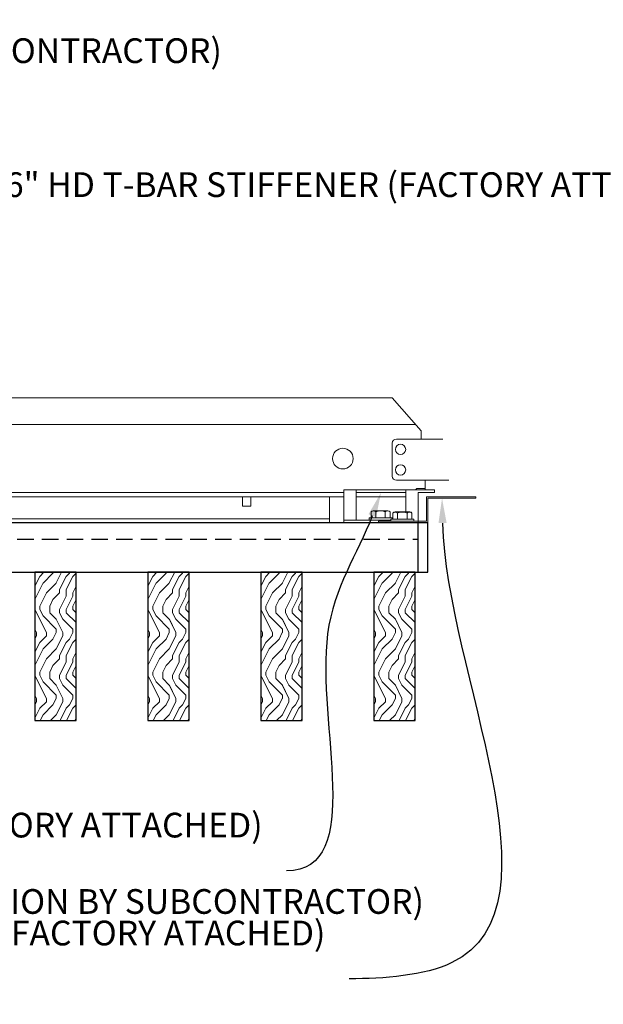
# Model space of a CAD drawing. Units: inches. Extents: x 0 to 3506, y 0 to 1152.
# Drawn here: x 1523 to 1532, y 425 to 440 of the extents above; entities that cross this region are included whole.
import ezdxf
from ezdxf import colors
from ezdxf.entities.mleader import LeaderData, LeaderLine
from ezdxf.enums import TextEntityAlignment as Align
from ezdxf.math import Vec2, Vec3

# ---------------------------------------------------------------- set-up
doc = ezdxf.new("R2010")
doc.units = ezdxf.units.IN
doc.header["$MEASUREMENT"] = 0
doc.linetypes.add('HIDDEN', pattern=[0.375, 0.25, -0.125])
for name, color, linetype, lineweight in [('Z-ANNO-NOTE', 7, 'Continuous', 35), ('Z-CLNG-SUSP', 3, 'Continuous', 18), ('Z-CLNG-TEES', 3, 'Continuous', 18), ('Z-CLNG-WOOD', 5, 'Continuous', 25), ('Z-CLNG-WOOD-PATT', 2, 'Continuous', 15)]:
    doc.layers.add(name, color=color, linetype=linetype, lineweight=lineweight)
doc.layers.add('Z-ANNO-NPLT', color=252, linetype='Continuous', lineweight=35, plot=False)
doc.styles.add('1-4', font='arial.ttf', dxfattribs={"height": 0.375})
doc.styles.get("Standard").update_dxf_attribs({"font": 'arial.ttf', "height": 0.09375})

msp = doc.modelspace()

# ---------------------------------------------------------------- linework, layer by layer
at = {"layer": 'Z-CLNG-SUSP'}
for p, q in [((1528.85103, 432.30813), (1528.28703, 432.30813)), ((1529.00003, 432.32333), (1529.34803, 432.32333)), ((1529.00003, 432.32333), (1529.00003, 432.29013)), ((1529.01646, 432.34133), (1529.01646, 432.32333)), ((1529.0297, 432.32333), (1529.0297, 432.4122)), ((1529.28557, 432.43113), (1529.0625, 432.43113)), ((1529.10186, 432.32333), (1529.10186, 432.4122)), ((1529.2462, 432.32333), (1529.2462, 432.4122)), ((1529.31837, 432.4122), (1529.31837, 432.32333)), ((1529.34803, 432.32333), (1529.34803, 432.29013)), ((1529.00003, 432.29013), (1529.34803, 432.29013))]:
    msp.add_line(p, q, dxfattribs=at)
msp.add_lwpolyline([(1530.28703, 432.63763), (1529.56103, 432.63763), (1529.56103, 432.26613), (1528.81103, 432.26613), (1528.81103, 432.29013), (1529.53703, 432.29013), (1529.53703, 432.66163), (1530.28703, 432.66163)], close=True, dxfattribs=at)
at = {"layer": 'Z-CLNG-SUSP', "extrusion": (0, 0, -1), "flags": 128}
for points in [[(-1529.0297, 432.4122), (-1529.04687, 432.42606), (-1529.06578, 432.42866), (-1529.08469, 432.42606), (-1529.10186, 432.4122)], [(-1529.10186, 432.4122), (-1529.13622, 432.42606), (-1529.17403, 432.42866), (-1529.21185, 432.42606), (-1529.2462, 432.4122)], [(-1529.2462, 432.4122), (-1529.26338, 432.42606), (-1529.28229, 432.42866), (-1529.30119, 432.42606), (-1529.31837, 432.4122)]]:
    msp.add_lwpolyline(points, dxfattribs=at)
at = {"layer": 'Z-CLNG-SUSP'}
for centre, start, end in [((1529.0625, 432.39324), 90, 149.969892), ((1529.28557, 432.39324), 30.030108, 90)]:
    msp.add_arc(centre, 0.03789, start, end, dxfattribs=at)
at = {"layer": 'Z-CLNG-TEES'}
for p, q in [((1506.87678, 433.75538), (1529.37595, 433.75538)), ((1529.45799, 433.53663), (1529.45799, 433.66163)), ((1529.08299, 433.53663), (1529.78913, 433.53663)), ((1529.52049, 433.53663), (1529.45799, 433.53663)), ((1529.78913, 433.53663), (1529.77049, 433.53663)), ((1529.02049, 432.97413), (1529.02049, 433.47413)), ((1529.87986, 432.91163), (1529.08299, 432.91163)), ((1529.52049, 432.76613), (1529.52049, 432.91163)), ((1529.39061, 432.78663), (1529.37011, 432.76613)), ((1529.52049, 432.78663), (1529.39061, 432.78663)), ((1507.8118, 432.72413), (1528.28703, 432.72413)), ((1507.8118, 432.66163), (1528.28703, 432.66163)), ((1528.06828, 432.66163), (1528.06828, 432.26613)), ((1529.4165, 432.72413), (1529.41203, 432.71966)), ((1529.52049, 432.72413), (1529.4165, 432.72413)), ((1519.01764, 432.32863), (1528.06828, 432.32863)), ((1519.01764, 432.26613), (1528.06828, 432.26613))]:
    msp.add_line(p, q, dxfattribs=at)
msp.add_lwpolyline([(1526.75047, 432.66163), (1526.75047, 432.51613), (1526.87547, 432.51613), (1526.87547, 432.66163)], dxfattribs=at)
for centre, radius in [((1528.27049, 433.23975), 0.15625), ((1529.14549, 433.38038), 0.07812), ((1529.14549, 433.06788), 0.07812)]:
    msp.add_circle(centre, radius, dxfattribs=at)
for centre, start, end in [((1529.08299, 433.47413), 90, 180), ((1529.08299, 432.97413), 180, 270)]:
    msp.add_arc(centre, 0.0625, start, end, dxfattribs=at)
at = {"layer": 'Z-CLNG-WOOD', "linetype": 'HIDDEN'}
msp.add_line((1506.45668, 432.01606), (1529.41203, 432.01613), dxfattribs=at)
at = {"layer": 'Z-CLNG-WOOD'}
msp.add_lwpolyline([(1506.45668, 431.51606), (1529.41203, 431.51613), (1529.41203, 432.26613), (1506.45668, 432.26606)], close=True, dxfattribs=at)
msp.add_lwpolyline([(1529.41203, 431.51613), (1529.56103, 431.51613), (1529.56103, 432.26613), (1529.41203, 432.26613)], dxfattribs=at)

# ---------------------------------------------------------------- texts
at = {"layer": 'Z-ANNO-NPLT'}
msp.add_text('5/8" THICK MEMBERS', height=132, rotation=32.82588, dxfattribs=at).set_placement((11.24593, 115.12199), align=Align.TOP_LEFT)

# ---------------------------------------------------------------- leaders
at = {"layer": 'Z-ANNO-NOTE'}
ml = msp.add_multileader_mtext('Standard', dxfattribs=at)
ml.set_content('5/8" X 3/4" X 2 1/2" WOOD ALIGNMENT BLOCK (FACTORY ATTACHED)', color=256, style='1-4')
ml.set_leader_properties()
ml.build(insert=Vec2(0, 0))
ml.multileader.update_dxf_attribs({"leader_type": 2, "text_right_attachment_type": 3, "dogleg_length": 0.36, "arrow_head_size": 0.375, "scale": 4})
ctx = ml.context
ctx.base_point, ctx.scale, ctx.char_height, ctx.arrow_head_size, ctx.landing_gap_size, ctx.plane_origin = Vec3(1519.67166, 422.29592), 4, 0.375, 0.375, 0.36, Vec3(1520.24134, 423.06909)
ctx.right_attachment = 3
notes = []
notes.append((ctx, [(0, (1, 1, 0), (1518.23166, 422.29592), (1, 0), 1.44, [(0, [(1517.76727, 432.26613), (1519.03009, 422.50524)], 0, [])])]))
ctx.mtext.insert, ctx.mtext.width, ctx.mtext.flow_direction = Vec3(1520.03166, 422.53855), 9.5005284, 5
ml = msp.add_multileader_mtext('Standard', dxfattribs=at)
ml.set_content('9WOOD MATCHING WOOD TRIM (ATTACHMENT HARDWARE AND INSTALLATION BY SUBCONTRACTOR)', color=256, style='1-4')
ml.set_leader_properties()
ml.build(insert=Vec2(0, 0))
ml.multileader.update_dxf_attribs({"leader_type": 2, "text_right_attachment_type": 3, "dogleg_length": 0.36, "arrow_head_size": 0.375, "scale": 4})
ctx = ml.context
ctx.base_point, ctx.scale, ctx.char_height, ctx.arrow_head_size, ctx.landing_gap_size, ctx.plane_origin = Vec3(1504.96314, 426.46813), 4, 0.375, 0.375, 0.36, Vec3(1506.99097, 426.87297)
ctx.right_attachment = 3
notes.append((ctx, [(0, (1, 1, 0), (1503.52314, 426.46813), (1, 0), 1.44, [(0, [(1505.3426, 430.656), (1503.90322, 429.42365)], 0, [])])]))
ctx.mtext.insert, ctx.mtext.width, ctx.mtext.flow_direction = Vec3(1505.32314, 426.71075), 10.0079958, 5
ml = msp.add_multileader_mtext('Standard', dxfattribs=at)
ml.set_content('9WOOD LIFT & LOCK CROSSPIECE \\PBACKER WOOD CEILING GRILLE ', color=256, style='1-4')
ml.set_leader_properties()
ml.build(insert=Vec2(0, 0))
ml.multileader.update_dxf_attribs({"leader_type": 2, "text_right_attachment_type": 3, "dogleg_length": 0.36, "arrow_head_size": 0.375, "scale": 4})
ctx = ml.context
ctx.base_point, ctx.scale, ctx.char_height, ctx.arrow_head_size, ctx.landing_gap_size, ctx.plane_origin = Vec3(1520.20678, 424.05418), 4, 0.375, 0.375, 0.36, Vec3(1519.94433, 425.82254)
ctx.right_attachment = 3
notes.append((ctx, [(0, (1, 1, 0), (1518.76678, 424.05418), (1, 0), 1.44, [(0, [(1518.76918, 429.26606), (1519.5739, 424.05418)], 0, [])])]))
ctx.mtext.insert, ctx.mtext.flow_direction = Vec3(1520.56678, 424.24487), 5
for ctx, leaders in notes:
    for number, flags, end, landing, length, lines in leaders:
        leader = LeaderData()
        leader.index, (leader.has_last_leader_line, leader.has_dogleg_vector, leader.attachment_direction) = number, flags
        leader.last_leader_point, leader.dogleg_vector, leader.dogleg_length = Vec3(end), Vec3(landing), length
        for number, points, colour, breaks in lines:
            line = LeaderLine()
            line.index, line.vertices, line.color, line.breaks = number, Vec3.list(points), colors.encode_raw_color(colour), breaks
            leader.lines.append(line)
        ctx.leaders.append(leader)

# ---------------------------------------------------------------- next in the draw order: leaders
ml = msp.add_multileader_mtext('Standard', dxfattribs=at)
ml.set_content('SUPPLEMENTAL 15/16" HD T-BAR MAINRUNNER (BY SUBCONTRACTOR)', color=256)
ml.set_leader_properties()
ml.build(insert=Vec2(0, 0))
ml.multileader.update_dxf_attribs({"leader_type": 2, "text_right_attachment_type": 3, "dogleg_length": 0.36, "arrow_head_size": 0.375, "scale": 4})
ctx = ml.context
ctx.base_point, ctx.scale, ctx.char_height, ctx.arrow_head_size, ctx.landing_gap_size, ctx.plane_origin = Vec3(1510.31532, 443.89998), 4, 0.375, 0.375, 0.36, Vec3(1508.96041, 443.41332)
ctx.right_attachment = 3
notes = []
notes.append((ctx, [(0, (1, 1, 0), (1508.87532, 443.89998), (1, 0), 1.44, [(0, [(1506.35725, 434.16163), (1509.45471, 441.55545)], 0, [])])]))
ctx.mtext.insert, ctx.mtext.width, ctx.mtext.flow_direction = Vec3(1510.67532, 444.14261), 6.7665849, 5
ctx.mtext.has_bg_fill, ctx.mtext.bg_color, ctx.mtext.bg_scale_factor, ctx.mtext.bg_transparency, ctx.mtext.use_window_bg_color = 1, -1023410167, 1.5, 0, 1
for ctx, leaders in notes:
    for number, flags, end, landing, length, lines in leaders:
        leader = LeaderData()
        leader.index, (leader.has_last_leader_line, leader.has_dogleg_vector, leader.attachment_direction) = number, flags
        leader.last_leader_point, leader.dogleg_vector, leader.dogleg_length = Vec3(end), Vec3(landing), length
        for number, points, colour, breaks in lines:
            line = LeaderLine()
            line.index, line.vertices, line.color, line.breaks = number, Vec3.list(points), colors.encode_raw_color(colour), breaks
            leader.lines.append(line)
        ctx.leaders.append(leader)

# ---------------------------------------------------------------- next in the draw order: linework, layer by layer
at = {"layer": 'Z-CLNG-TEES'}
for p in [(1507.23225, 434.16163), (1529.45799, 433.66163)]:
    msp.add_line(p, (1529.02049, 434.16163), dxfattribs=at)

# ---------------------------------------------------------------- next in the draw order: leaders
at = {"layer": 'Z-ANNO-NOTE'}
ml = msp.add_multileader_mtext('Standard', dxfattribs=at)
ml.set_content('15/16" T-BAR CROSSTEE (BY SUBCONTRACTOR)', color=256)
ml.set_leader_properties()
ml.build(insert=Vec2(0, 0))
ml.multileader.update_dxf_attribs({"leader_type": 2, "text_right_attachment_type": 3, "dogleg_length": 0.36, "arrow_head_size": 0.375, "scale": 4})
ctx = ml.context
ctx.base_point, ctx.scale, ctx.char_height, ctx.arrow_head_size, ctx.landing_gap_size, ctx.plane_origin = Vec3(1514.71373, 439.37161), 4, 0.375, 0.375, 0.36, Vec3(1510.91835, 440.72488)
ctx.right_attachment = 3
notes = []
notes.append((ctx, [(0, (1, 1, 0), (1513.27373, 439.37161), (1, 0), 1.44, [(0, [(1510.91835, 434.16163), (1513.29909, 436.92121)], 0, [])])]))
ctx.mtext.insert, ctx.mtext.width, ctx.mtext.flow_direction = Vec3(1515.07373, 439.61424), 6.2106927, 5
ctx.mtext.has_bg_fill, ctx.mtext.bg_color, ctx.mtext.bg_scale_factor, ctx.mtext.bg_transparency, ctx.mtext.use_window_bg_color = 1, -1023410167, 1.5, 0, 1
for ctx, leaders in notes:
    for number, flags, end, landing, length, lines in leaders:
        leader = LeaderData()
        leader.index, (leader.has_last_leader_line, leader.has_dogleg_vector, leader.attachment_direction) = number, flags
        leader.last_leader_point, leader.dogleg_vector, leader.dogleg_length = Vec3(end), Vec3(landing), length
        for number, points, colour, breaks in lines:
            line = LeaderLine()
            line.index, line.vertices, line.color, line.breaks = number, Vec3.list(points), colors.encode_raw_color(colour), breaks
            leader.lines.append(line)
        ctx.leaders.append(leader)

# ---------------------------------------------------------------- next in the draw order: leaders
ml = msp.add_multileader_mtext('Standard', dxfattribs=at)
ml.set_content('15/16" HD T-BAR STIFFENER (FACTORY ATTACHED)', color=256)
ml.set_leader_properties()
ml.build(insert=Vec2(0, 0))
ml.multileader.update_dxf_attribs({"leader_type": 2, "text_right_attachment_type": 3, "dogleg_length": 0.36, "arrow_head_size": 0.375, "scale": 4})
ctx = ml.context
ctx.base_point, ctx.scale, ctx.char_height, ctx.arrow_head_size, ctx.landing_gap_size, ctx.plane_origin = Vec3(1521.73237, 437.33966), 4, 0.375, 0.375, 0.36, Vec3(1520.37747, 436.85299)
ctx.right_attachment = 3
notes = []
notes.append((ctx, [(0, (1, 1, 0), (1520.29237, 437.33966), (1, 0), 1.44, [(0, [(1520.74516, 432.47706), (1520.27792, 436.77696)], 0, [])])]))
ctx.mtext.insert, ctx.mtext.width, ctx.mtext.flow_direction = Vec3(1522.09237, 437.58228), 7.3190539, 5
ctx.mtext.has_bg_fill, ctx.mtext.bg_color, ctx.mtext.bg_scale_factor, ctx.mtext.bg_transparency, ctx.mtext.use_window_bg_color = 1, -1023410167, 1.5, 0, 1
for ctx, leaders in notes:
    for number, flags, end, landing, length, lines in leaders:
        leader = LeaderData()
        leader.index, (leader.has_last_leader_line, leader.has_dogleg_vector, leader.attachment_direction) = number, flags
        leader.last_leader_point, leader.dogleg_vector, leader.dogleg_length = Vec3(end), Vec3(landing), length
        for number, points, colour, breaks in lines:
            line = LeaderLine()
            line.index, line.vertices, line.color, line.breaks = number, Vec3.list(points), colors.encode_raw_color(colour), breaks
            leader.lines.append(line)
        ctx.leaders.append(leader)

# ---------------------------------------------------------------- next in the draw order: linework, layer by layer
at = {"layer": 'Z-CLNG-SUSP'}
for p, q in [((1528.47503, 432.66163), (1529.22403, 432.66163)), ((1528.98679, 432.4302), (1528.98679, 432.34133))]:
    msp.add_line(p, q, dxfattribs=at)
msp.add_arc((1528.95399, 432.41124), 0.03789, 30.030108, 90, dxfattribs=at)

# ---------------------------------------------------------------- next in the draw order: leaders
at = {"layer": 'Z-ANNO-NOTE'}
ml = msp.add_multileader_mtext('Standard', dxfattribs=at)
ml.set_content('LIFT & LOCK DOUBLE STEP CLIP (FACTORY ATTACHED)', color=256)
ml.set_leader_properties()
ml.build(insert=Vec2(0, 0))
ml.multileader.update_dxf_attribs({"leader_type": 2, "text_right_attachment_type": 3, "dogleg_length": 0.36, "arrow_head_size": 0.375, "scale": 4})
ctx = ml.context
ctx.base_point, ctx.scale, ctx.char_height, ctx.arrow_head_size, ctx.landing_gap_size, ctx.plane_origin = Vec3(1512.71729, 441.44872), 4, 0.375, 0.375, 0.36, Vec3(1511.36238, 440.96205)
ctx.right_attachment = 3
notes = []
notes.append((ctx, [(0, (1, 1, 0), (1511.27729, 441.44872), (1, 0), 1.44, [(0, [(1507.8118, 432.76613), (1511.99759, 440.23756)], 0, [])])]))
ctx.mtext.insert, ctx.mtext.width, ctx.mtext.flow_direction = Vec3(1513.07729, 441.69135), 7.3124, 5
ctx.mtext.has_bg_fill, ctx.mtext.bg_color, ctx.mtext.bg_scale_factor, ctx.mtext.bg_transparency, ctx.mtext.use_window_bg_color = 1, -1023410167, 1.5, 0, 1
ml = msp.add_multileader_mtext('Standard', dxfattribs=at)
ml.set_content('9WOOD SAFETY CLIP (FACTORY ATACHED) ', color=256, style='1-4')
ml.set_leader_properties()
ml.build(insert=Vec2(0, 0))
ml.multileader.update_dxf_attribs({"leader_type": 2, "text_right_attachment_type": 3, "dogleg_length": 0.36, "arrow_head_size": 0.375, "scale": 4})
ctx = ml.context
ctx.base_point, ctx.scale, ctx.char_height, ctx.arrow_head_size, ctx.landing_gap_size, ctx.plane_origin = Vec3(1522.19579, 425.98947), 4, 0.375, 0.375, 0.36, Vec3(1522.91699, 423.0615)
ctx.right_attachment, ctx.text_align_type = 3, 2
notes.append((ctx, [(0, (1, 1, 0), (1529.80583, 425.35117), (-1, 0), 1.44, [(0, [(1529.77503, 432.63763), (1529.92436, 425.59537)], 0, [])])]))
ctx.mtext.insert, ctx.mtext.width, ctx.mtext.alignment, ctx.mtext.flow_direction = Vec3(1528.00583, 426.2321), 6.0627207, 3, 5
for ctx, leaders in notes:
    for number, flags, end, landing, length, lines in leaders:
        leader = LeaderData()
        leader.index, (leader.has_last_leader_line, leader.has_dogleg_vector, leader.attachment_direction) = number, flags
        leader.last_leader_point, leader.dogleg_vector, leader.dogleg_length = Vec3(end), Vec3(landing), length
        for number, points, colour, breaks in lines:
            line = LeaderLine()
            line.index, line.vertices, line.color, line.breaks = number, Vec3.list(points), colors.encode_raw_color(colour), breaks
            leader.lines.append(line)
        ctx.leaders.append(leader)

# ---------------------------------------------------------------- next in the draw order: linework, layer by layer
at = {"layer": 'Z-CLNG-SUSP'}
for p, q in [((1528.47503, 432.30813), (1528.47503, 432.76613)), ((1529.22403, 432.43113), (1529.22403, 432.76613)), ((1529.22403, 432.72413), (1528.47503, 432.72413))]:
    msp.add_line(p, q, dxfattribs=at)
msp.add_lwpolyline([(1529.41203, 432.66163), (1529.41203, 432.72413), (1529.66203, 432.72413), (1529.66203, 432.76613), (1528.28703, 432.76613), (1528.28703, 432.26613), (1529.41203, 432.26613), (1529.41203, 432.66163)], dxfattribs=at)

# ---------------------------------------------------------------- next in the draw order: leaders
at = {"layer": 'Z-ANNO-NOTE'}
ml = msp.add_multileader_mtext('Standard', dxfattribs=at)
ml.set_content('9WOOD SINGLE STEP CLIP (FACTORY ATTACHED)', color=256, style='1-4')
ml.set_leader_properties()
ml.build(insert=Vec2(0, 0))
ml.multileader.update_dxf_attribs({"leader_type": 2, "text_right_attachment_type": 3, "dogleg_length": 0.36, "arrow_head_size": 0.375, "scale": 4})
ctx = ml.context
ctx.base_point, ctx.scale, ctx.char_height, ctx.arrow_head_size, ctx.landing_gap_size, ctx.plane_origin = Vec3(1519.86791, 427.62634), 4, 0.375, 0.375, 0.36, Vec3(1532.30429, 431.73873)
ctx.right_attachment, ctx.text_align_type = 3, 2
notes = []
notes.append((ctx, [(0, (1, 1, 0), (1528.85362, 426.98804), (-1, 0), 1.44, [(0, [(1528.84953, 432.72413), (1528.03937, 430.58322)], 0, [])])]))
ctx.mtext.insert, ctx.mtext.width, ctx.mtext.alignment, ctx.mtext.flow_direction = Vec3(1527.05362, 427.86897), 6.8685454, 3, 5
ctx.mtext.has_bg_fill, ctx.mtext.bg_color, ctx.mtext.bg_scale_factor, ctx.mtext.bg_transparency, ctx.mtext.use_window_bg_color = 1, -1023410167, 1.5, 0, 1
for ctx, leaders in notes:
    for number, flags, end, landing, length, lines in leaders:
        leader = LeaderData()
        leader.index, (leader.has_last_leader_line, leader.has_dogleg_vector, leader.attachment_direction) = number, flags
        leader.last_leader_point, leader.dogleg_vector, leader.dogleg_length = Vec3(end), Vec3(landing), length
        for number, points, colour, breaks in lines:
            line = LeaderLine()
            line.index, line.vertices, line.color, line.breaks = number, Vec3.list(points), colors.encode_raw_color(colour), breaks
            leader.lines.append(line)
        ctx.leaders.append(leader)

# ---------------------------------------------------------------- next in the draw order: hatches: boundary and pattern name
at = {"layer": 'Z-CLNG-WOOD-PATT'}
h = msp.add_hatch(dxfattribs=at)
h.set_pattern_fill('ENDGRAIN', color=256, angle=90)
h.set_pattern_definition([(90, (1429.9234, -1200.3973), (-1, 1), [0.05, -0.95]), (90, (1429.8234, -1201.0973), (-1, 1), [0.1, -0.9]), (90, (1429.7734, -1200.4473), (-1, 1), [0.05, -0.95]), (90, (1429.6734, -1201.0473), (-1, 1), [0.05, -0.95]), (90, (1429.6234, -1200.4473), (-1, 1), [0.05, -0.95]), (90, (1429.5734, -1200.9973), (-1, 1), [0.05, -0.95]), (90, (1429.5234, -1200.4473), (-1, 1), [0.05, -0.95]), (90, (1429.4234, -1200.9973), (-1, 1), [0.05, -0.55, 0.05, -0.35]), (90, (1429.3234, -1200.9973), (-1, 1), [0.1, -0.5, 0.05, -0.35]), (90, (1429.1734, -1201.0473), (-1, 1), [0.05, -0.15, 0.05, -0.4, 0.05, -0.3]), (90, (1429.0734, -1201.0973), (-1, 1), [0.05, -0.2, 0.1, -0.65]), (90, (1429.0234, -1200.4473), (-1, 1), [0.05, -0.95]), (90, (1428.9734, -1201.0973), (-1, 1), [0.05, -0.25, 0.05, -0.65]), (135, (1429.9234, -1201.19734), (-1, -3e-17), [0.141421, -1.27279256]), (135, (1429.9234, -1200.34734), (-1, -3e-17), [0.2828427, -1.13137086]), (135, (1429.4234, -1200.34734), (-1, -3e-17), [0.07071, -1.34350356]), (135, (1429.3234, -1201.19734), (-1, -3e-17), [0.212132, -1.20208156]), (135, (1429.3234, -1200.34734), (-1, -3e-17), [0.3535534, -1.06066016]), (135, (1429.1734, -1200.34734), (-1, -3e-17), [0.212132, -1.20208156]), (45, (1429.0734, -1200.54734), (8e-17, 1), [0.07071, -1.34350356]), (45, (1429.8734, -1200.89734), (8e-17, 1), [0.141421, -1.27279256]), (45, (1429.4734, -1200.84734), (8e-17, 1), [0.141421, -1.27279256]), (45, (1429.6734, -1200.54734), (8e-17, 1), [0.141421, -1.27279256]), (45, (1429.2734, -1200.59734), (8e-17, 1), [0.141421, -1.27279256]), (45, (1429.1734, -1200.54734), (8e-17, 1), [0.212132, -1.20208156]), (45, (1429.7734, -1200.79734), (8e-17, 1), [0.212132, -1.20208156]), (45, (1429.7234, -1200.64734), (8e-17, 1), [0.212132, -1.20208156]), (45, (1429.3734, -1200.79734), (8e-17, 1), [0.212132, -1.20208156]), (45, (1429.3234, -1200.69734), (8e-17, 1), [0.212132, -1.20208156]), (116.56505, (1429.7234, -1201.14734), (-4e-10, 1), [0.1118034, -2.1242646]), (116.56505, (1429.7734, -1200.39734), (-4e-10, 1), [0.4472136, -1.7888544]), (116.56505, (1429.6234, -1200.39734), (-4e-10, 1), [0.4472136, -1.7888544]), (116.56505, (1429.5234, -1200.39734), (-4e-10, 1), [0.447214, -0.67, 0.22361, -0.89524398]), (116.56505, (1429.3734, -1200.29734), (-4e-10, 1), [0.1118034, -2.1242646]), (116.56505, (1429.0234, -1201.19734), (-4e-10, 1), [0.1118034, -2.1242646]), (116.56505, (1429.0234, -1200.39734), (-4e-10, 1), [0.2236068, -2.0124612]), (63.43495, (1429.9234, -1200.64734), (4e-10, 1), [0.2236068, -2.0124612]), (63.43495, (1429.6734, -1200.99734), (4e-10, 1), [0.2236068, -2.0124612]), (63.43495, (1429.8234, -1200.99734), (4e-10, 1), [0.1118034, -2.1242612]), (63.43495, (1429.5734, -1200.94734), (4e-10, 1), [0.3354102, -1.9006578]), (63.43495, (1429.5734, -1200.74734), (4e-10, 1), [0.2236068, -2.0124612]), (63.43495, (1429.5234, -1200.64734), (4e-10, 1), [0.2236068, -2.0124612]), (63.43495, (1429.4234, -1200.94734), (4e-10, 1), [0.1118034, -2.1242612]), (63.43495, (1429.3234, -1200.89734), (4e-10, 1), [0.1118034, -2.1242612]), (63.43495, (1429.1234, -1200.49734), (4e-10, 1), [0.1118034, -2.1242612]), (63.43495, (1429.4734, -1200.54734), (4e-10, 1), [0.1118034, -2.1242612]), (63.43495, (1429.1734, -1200.99734), (4e-10, 1), [0.3354102, -1.9006578]), (63.43495, (1429.0734, -1201.04734), (4e-10, 1), [0.2236068, -2.0124612]), (63.43495, (1429.3734, -1200.49734), (4e-10, 1), [0.1118, -1.0062, 0.1118, -1.00626798]), (63.43495, (1429.1734, -1200.79734), (4e-10, 1), [0.2236068, -2.0124612]), (63.43495, (1429.0734, -1200.74734), (4e-10, 1), [0.2236068, -2.0124612]), (63.43495, (1428.9734, -1201.04734), (4e-10, 1), [0.2236068, -2.0124612]), (63.43495, (1428.9734, -1200.74734), (4e-10, 1), [0.2236068, -2.0124612])])
h.paths.add_polyline_path([(1523.59953, 429.26606), (1524.22453, 429.26606), (1524.22453, 431.51606), (1523.59953, 431.51606)])
h = msp.add_hatch(dxfattribs=at)
h.set_pattern_fill('ENDGRAIN', color=256, angle=90)
h.set_pattern_definition([(90, (1431.6377, -1200.3973), (-1, 1), [0.05, -0.95]), (90, (1431.5377, -1201.0973), (-1, 1), [0.1, -0.9]), (90, (1431.4877, -1200.4473), (-1, 1), [0.05, -0.95]), (90, (1431.3877, -1201.0473), (-1, 1), [0.05, -0.95]), (90, (1431.3377, -1200.4473), (-1, 1), [0.05, -0.95]), (90, (1431.2877, -1200.9973), (-1, 1), [0.05, -0.95]), (90, (1431.2377, -1200.4473), (-1, 1), [0.05, -0.95]), (90, (1431.1377, -1200.9973), (-1, 1), [0.05, -0.55, 0.05, -0.35]), (90, (1431.0377, -1200.9973), (-1, 1), [0.1, -0.5, 0.05, -0.35]), (90, (1430.8877, -1201.0473), (-1, 1), [0.05, -0.15, 0.05, -0.4, 0.05, -0.3]), (90, (1430.7877, -1201.0973), (-1, 1), [0.05, -0.2, 0.1, -0.65]), (90, (1430.7377, -1200.4473), (-1, 1), [0.05, -0.95]), (90, (1430.6877, -1201.0973), (-1, 1), [0.05, -0.25, 0.05, -0.65]), (135, (1431.6377, -1201.19734), (-1, -3e-17), [0.141421, -1.27279256]), (135, (1431.6377, -1200.34734), (-1, -3e-17), [0.2828427, -1.13137086]), (135, (1431.1377, -1200.34734), (-1, -3e-17), [0.07071, -1.34350356]), (135, (1431.0377, -1201.19734), (-1, -3e-17), [0.212132, -1.20208156]), (135, (1431.0377, -1200.34734), (-1, -3e-17), [0.3535534, -1.06066016]), (135, (1430.8877, -1200.34734), (-1, -3e-17), [0.212132, -1.20208156]), (45, (1430.7877, -1200.54734), (8e-17, 1), [0.07071, -1.34350356]), (45, (1431.5877, -1200.89734), (8e-17, 1), [0.141421, -1.27279256]), (45, (1431.1877, -1200.84734), (8e-17, 1), [0.141421, -1.27279256]), (45, (1431.3877, -1200.54734), (8e-17, 1), [0.141421, -1.27279256]), (45, (1430.9877, -1200.59734), (8e-17, 1), [0.141421, -1.27279256]), (45, (1430.8877, -1200.54734), (8e-17, 1), [0.212132, -1.20208156]), (45, (1431.4877, -1200.79734), (8e-17, 1), [0.212132, -1.20208156]), (45, (1431.4377, -1200.64734), (8e-17, 1), [0.212132, -1.20208156]), (45, (1431.0877, -1200.79734), (8e-17, 1), [0.212132, -1.20208156]), (45, (1431.0377, -1200.69734), (8e-17, 1), [0.212132, -1.20208156]), (116.56505, (1431.4377, -1201.14734), (-4e-10, 1), [0.1118034, -2.1242646]), (116.56505, (1431.4877, -1200.39734), (-4e-10, 1), [0.4472136, -1.7888544]), (116.56505, (1431.3377, -1200.39734), (-4e-10, 1), [0.4472136, -1.7888544]), (116.56505, (1431.2377, -1200.39734), (-4e-10, 1), [0.447214, -0.67, 0.22361, -0.89524398]), (116.56505, (1431.0877, -1200.29734), (-4e-10, 1), [0.1118034, -2.1242646]), (116.56505, (1430.7377, -1201.19734), (-4e-10, 1), [0.1118034, -2.1242646]), (116.56505, (1430.7377, -1200.39734), (-4e-10, 1), [0.2236068, -2.0124612]), (63.43495, (1431.6377, -1200.64734), (4e-10, 1), [0.2236068, -2.0124612]), (63.43495, (1431.3877, -1200.99734), (4e-10, 1), [0.2236068, -2.0124612]), (63.43495, (1431.5377, -1200.99734), (4e-10, 1), [0.1118034, -2.1242612]), (63.43495, (1431.2877, -1200.94734), (4e-10, 1), [0.3354102, -1.9006578]), (63.43495, (1431.2877, -1200.74734), (4e-10, 1), [0.2236068, -2.0124612]), (63.43495, (1431.2377, -1200.64734), (4e-10, 1), [0.2236068, -2.0124612]), (63.43495, (1431.1377, -1200.94734), (4e-10, 1), [0.1118034, -2.1242612]), (63.43495, (1431.0377, -1200.89734), (4e-10, 1), [0.1118034, -2.1242612]), (63.43495, (1430.8377, -1200.49734), (4e-10, 1), [0.1118034, -2.1242612]), (63.43495, (1431.1877, -1200.54734), (4e-10, 1), [0.1118034, -2.1242612]), (63.43495, (1430.8877, -1200.99734), (4e-10, 1), [0.3354102, -1.9006578]), (63.43495, (1430.7877, -1201.04734), (4e-10, 1), [0.2236068, -2.0124612]), (63.43495, (1431.0877, -1200.49734), (4e-10, 1), [0.1118, -1.0062, 0.1118, -1.00626798]), (63.43495, (1430.8877, -1200.79734), (4e-10, 1), [0.2236068, -2.0124612]), (63.43495, (1430.7877, -1200.74734), (4e-10, 1), [0.2236068, -2.0124612]), (63.43495, (1430.6877, -1201.04734), (4e-10, 1), [0.2236068, -2.0124612]), (63.43495, (1430.6877, -1200.74734), (4e-10, 1), [0.2236068, -2.0124612])])
h.paths.add_polyline_path([(1525.31382, 429.26606), (1525.93882, 429.26606), (1525.93882, 431.51606), (1525.31382, 431.51606)])
h = msp.add_hatch(dxfattribs=at)
h.set_pattern_fill('ENDGRAIN', color=256, angle=90)
h.set_pattern_definition([(90, (1433.352, -1200.3973), (-1, 1), [0.05, -0.95]), (90, (1433.252, -1201.0973), (-1, 1), [0.1, -0.9]), (90, (1433.202, -1200.4473), (-1, 1), [0.05, -0.95]), (90, (1433.102, -1201.0473), (-1, 1), [0.05, -0.95]), (90, (1433.052, -1200.4473), (-1, 1), [0.05, -0.95]), (90, (1433.002, -1200.9973), (-1, 1), [0.05, -0.95]), (90, (1432.952, -1200.4473), (-1, 1), [0.05, -0.95]), (90, (1432.852, -1200.9973), (-1, 1), [0.05, -0.55, 0.05, -0.35]), (90, (1432.752, -1200.9973), (-1, 1), [0.1, -0.5, 0.05, -0.35]), (90, (1432.602, -1201.0473), (-1, 1), [0.05, -0.15, 0.05, -0.4, 0.05, -0.3]), (90, (1432.502, -1201.0973), (-1, 1), [0.05, -0.2, 0.1, -0.65]), (90, (1432.452, -1200.4473), (-1, 1), [0.05, -0.95]), (90, (1432.402, -1201.0973), (-1, 1), [0.05, -0.25, 0.05, -0.65]), (135, (1433.35196, -1201.19734), (-1, -3e-17), [0.141421, -1.27279256]), (135, (1433.35196, -1200.34734), (-1, -3e-17), [0.2828427, -1.13137086]), (135, (1432.85196, -1200.34734), (-1, -3e-17), [0.07071, -1.34350356]), (135, (1432.75196, -1201.19734), (-1, -3e-17), [0.212132, -1.20208156]), (135, (1432.75196, -1200.34734), (-1, -3e-17), [0.3535534, -1.06066016]), (135, (1432.60196, -1200.34734), (-1, -3e-17), [0.212132, -1.20208156]), (45, (1432.50196, -1200.54734), (8e-17, 1), [0.07071, -1.34350356]), (45, (1433.30196, -1200.89734), (8e-17, 1), [0.141421, -1.27279256]), (45, (1432.90196, -1200.84734), (8e-17, 1), [0.141421, -1.27279256]), (45, (1433.10196, -1200.54734), (8e-17, 1), [0.141421, -1.27279256]), (45, (1432.70196, -1200.59734), (8e-17, 1), [0.141421, -1.27279256]), (45, (1432.60196, -1200.54734), (8e-17, 1), [0.212132, -1.20208156]), (45, (1433.20196, -1200.79734), (8e-17, 1), [0.212132, -1.20208156]), (45, (1433.15196, -1200.64734), (8e-17, 1), [0.212132, -1.20208156]), (45, (1432.80196, -1200.79734), (8e-17, 1), [0.212132, -1.20208156]), (45, (1432.75196, -1200.69734), (8e-17, 1), [0.212132, -1.20208156]), (116.56505, (1433.15196, -1201.14734), (-4e-10, 1), [0.1118034, -2.1242646]), (116.56505, (1433.20196, -1200.39734), (-4e-10, 1), [0.4472136, -1.7888544]), (116.56505, (1433.05196, -1200.39734), (-4e-10, 1), [0.4472136, -1.7888544]), (116.56505, (1432.95196, -1200.39734), (-4e-10, 1), [0.447214, -0.67, 0.22361, -0.89524398]), (116.56505, (1432.80196, -1200.29734), (-4e-10, 1), [0.1118034, -2.1242646]), (116.56505, (1432.45196, -1201.19734), (-4e-10, 1), [0.1118034, -2.1242646]), (116.56505, (1432.45196, -1200.39734), (-4e-10, 1), [0.2236068, -2.0124612]), (63.43495, (1433.35196, -1200.64734), (4e-10, 1), [0.2236068, -2.0124612]), (63.43495, (1433.10196, -1200.99734), (4e-10, 1), [0.2236068, -2.0124612]), (63.43495, (1433.25196, -1200.99734), (4e-10, 1), [0.1118034, -2.1242612]), (63.43495, (1433.00196, -1200.94734), (4e-10, 1), [0.3354102, -1.9006578]), (63.43495, (1433.00196, -1200.74734), (4e-10, 1), [0.2236068, -2.0124612]), (63.43495, (1432.95196, -1200.64734), (4e-10, 1), [0.2236068, -2.0124612]), (63.43495, (1432.85196, -1200.94734), (4e-10, 1), [0.1118034, -2.1242612]), (63.43495, (1432.75196, -1200.89734), (4e-10, 1), [0.1118034, -2.1242612]), (63.43495, (1432.55196, -1200.49734), (4e-10, 1), [0.1118034, -2.1242612]), (63.43495, (1432.90196, -1200.54734), (4e-10, 1), [0.1118034, -2.1242612]), (63.43495, (1432.60196, -1200.99734), (4e-10, 1), [0.3354102, -1.9006578]), (63.43495, (1432.50196, -1201.04734), (4e-10, 1), [0.2236068, -2.0124612]), (63.43495, (1432.80196, -1200.49734), (4e-10, 1), [0.1118, -1.0062, 0.1118, -1.00626798]), (63.43495, (1432.60196, -1200.79734), (4e-10, 1), [0.2236068, -2.0124612]), (63.43495, (1432.50196, -1200.74734), (4e-10, 1), [0.2236068, -2.0124612]), (63.43495, (1432.40196, -1201.04734), (4e-10, 1), [0.2236068, -2.0124612]), (63.43495, (1432.40196, -1200.74734), (4e-10, 1), [0.2236068, -2.0124612])])
h.paths.add_polyline_path([(1527.0281, 429.26606), (1527.6531, 429.26606), (1527.6531, 431.51606), (1527.0281, 431.51606)])
h = msp.add_hatch(dxfattribs=at)
h.set_pattern_fill('ENDGRAIN', color=256, angle=90)
h.set_pattern_definition([(90, (1435.0663, -1200.3973), (-1, 1), [0.05, -0.95]), (90, (1434.9663, -1201.0973), (-1, 1), [0.1, -0.9]), (90, (1434.9163, -1200.4473), (-1, 1), [0.05, -0.95]), (90, (1434.8163, -1201.0473), (-1, 1), [0.05, -0.95]), (90, (1434.7663, -1200.4473), (-1, 1), [0.05, -0.95]), (90, (1434.7163, -1200.9973), (-1, 1), [0.05, -0.95]), (90, (1434.6663, -1200.4473), (-1, 1), [0.05, -0.95]), (90, (1434.5663, -1200.9973), (-1, 1), [0.05, -0.55, 0.05, -0.35]), (90, (1434.4663, -1200.9973), (-1, 1), [0.1, -0.5, 0.05, -0.35]), (90, (1434.3163, -1201.0473), (-1, 1), [0.05, -0.15, 0.05, -0.4, 0.05, -0.3]), (90, (1434.2163, -1201.0973), (-1, 1), [0.05, -0.2, 0.1, -0.65]), (90, (1434.1663, -1200.4473), (-1, 1), [0.05, -0.95]), (90, (1434.1163, -1201.0973), (-1, 1), [0.05, -0.25, 0.05, -0.65]), (135, (1435.06625, -1201.19734), (-1, -3e-17), [0.141421, -1.27279256]), (135, (1435.06625, -1200.34734), (-1, -3e-17), [0.2828427, -1.13137086]), (135, (1434.56625, -1200.34734), (-1, -3e-17), [0.07071, -1.34350356]), (135, (1434.46625, -1201.19734), (-1, -3e-17), [0.212132, -1.20208156]), (135, (1434.46625, -1200.34734), (-1, -3e-17), [0.3535534, -1.06066016]), (135, (1434.31625, -1200.34734), (-1, -3e-17), [0.212132, -1.20208156]), (45, (1434.21625, -1200.54734), (8e-17, 1), [0.07071, -1.34350356]), (45, (1435.01625, -1200.89734), (8e-17, 1), [0.141421, -1.27279256]), (45, (1434.61625, -1200.84734), (8e-17, 1), [0.141421, -1.27279256]), (45, (1434.81625, -1200.54734), (8e-17, 1), [0.141421, -1.27279256]), (45, (1434.41625, -1200.59734), (8e-17, 1), [0.141421, -1.27279256]), (45, (1434.31625, -1200.54734), (8e-17, 1), [0.212132, -1.20208156]), (45, (1434.91625, -1200.79734), (8e-17, 1), [0.212132, -1.20208156]), (45, (1434.86625, -1200.64734), (8e-17, 1), [0.212132, -1.20208156]), (45, (1434.51625, -1200.79734), (8e-17, 1), [0.212132, -1.20208156]), (45, (1434.46625, -1200.69734), (8e-17, 1), [0.212132, -1.20208156]), (116.56505, (1434.86625, -1201.14734), (-4e-10, 1), [0.1118034, -2.1242646]), (116.56505, (1434.91625, -1200.39734), (-4e-10, 1), [0.4472136, -1.7888544]), (116.56505, (1434.76625, -1200.39734), (-4e-10, 1), [0.4472136, -1.7888544]), (116.56505, (1434.66625, -1200.39734), (-4e-10, 1), [0.447214, -0.67, 0.22361, -0.89524398]), (116.56505, (1434.51625, -1200.29734), (-4e-10, 1), [0.1118034, -2.1242646]), (116.56505, (1434.16625, -1201.19734), (-4e-10, 1), [0.1118034, -2.1242646]), (116.56505, (1434.16625, -1200.39734), (-4e-10, 1), [0.2236068, -2.0124612]), (63.43495, (1435.06625, -1200.64734), (4e-10, 1), [0.2236068, -2.0124612]), (63.43495, (1434.81625, -1200.99734), (4e-10, 1), [0.2236068, -2.0124612]), (63.43495, (1434.96625, -1200.99734), (4e-10, 1), [0.1118034, -2.1242612]), (63.43495, (1434.71625, -1200.94734), (4e-10, 1), [0.3354102, -1.9006578]), (63.43495, (1434.71625, -1200.74734), (4e-10, 1), [0.2236068, -2.0124612]), (63.43495, (1434.66625, -1200.64734), (4e-10, 1), [0.2236068, -2.0124612]), (63.43495, (1434.56625, -1200.94734), (4e-10, 1), [0.1118034, -2.1242612]), (63.43495, (1434.46625, -1200.89734), (4e-10, 1), [0.1118034, -2.1242612]), (63.43495, (1434.26625, -1200.49734), (4e-10, 1), [0.1118034, -2.1242612]), (63.43495, (1434.61625, -1200.54734), (4e-10, 1), [0.1118034, -2.1242612]), (63.43495, (1434.31625, -1200.99734), (4e-10, 1), [0.3354102, -1.9006578]), (63.43495, (1434.21625, -1201.04734), (4e-10, 1), [0.2236068, -2.0124612]), (63.43495, (1434.51625, -1200.49734), (4e-10, 1), [0.1118, -1.0062, 0.1118, -1.00626798]), (63.43495, (1434.31625, -1200.79734), (4e-10, 1), [0.2236068, -2.0124612]), (63.43495, (1434.21625, -1200.74734), (4e-10, 1), [0.2236068, -2.0124612]), (63.43495, (1434.11625, -1201.04734), (4e-10, 1), [0.2236068, -2.0124612]), (63.43495, (1434.11625, -1200.74734), (4e-10, 1), [0.2236068, -2.0124612])])
h.paths.add_polyline_path([(1528.74239, 429.26606), (1529.36739, 429.26606), (1529.36739, 431.51606), (1528.74239, 431.51606)])

# ---------------------------------------------------------------- next in the draw order: linework, layer by layer
at = {"layer": 'Z-CLNG-SUSP'}
for p, q in [((1528.66846, 432.34133), (1529.01646, 432.34133)), ((1528.66846, 432.34133), (1528.66846, 432.30813)), ((1528.66846, 432.30813), (1529.00003, 432.30813)), ((1528.85111, 432.30813), (1528.67561, 432.30813)), ((1528.69812, 432.34133), (1528.69812, 432.4302)), ((1528.95399, 432.44913), (1528.73092, 432.44913)), ((1528.77029, 432.34133), (1528.77029, 432.4302)), ((1528.91462, 432.34133), (1528.91462, 432.4302))]:
    msp.add_line(p, q, dxfattribs=at)
at = {"layer": 'Z-CLNG-SUSP', "extrusion": (0, 0, -1), "flags": 128}
for points in [[(-1528.69812, 432.4302), (-1528.7153, 432.44406), (-1528.7342, 432.44666), (-1528.75311, 432.44406), (-1528.77029, 432.4302)], [(-1528.77029, 432.4302), (-1528.80464, 432.44406), (-1528.84246, 432.44666), (-1528.88027, 432.44406), (-1528.91462, 432.4302)], [(-1528.91462, 432.4302), (-1528.9318, 432.44406), (-1528.95071, 432.44666), (-1528.96962, 432.44406), (-1528.98679, 432.4302)]]:
    msp.add_lwpolyline(points, dxfattribs=at)
at = {"layer": 'Z-CLNG-SUSP'}
msp.add_arc((1528.73092, 432.41124), 0.03789, 90, 149.969892, dxfattribs=at)
at = {"layer": 'Z-CLNG-WOOD'}
for points in [[(1523.59953, 429.26606), (1524.22453, 429.26606), (1524.22453, 431.51606), (1523.59953, 431.51606)], [(1525.31382, 429.26606), (1525.93882, 429.26606), (1525.93882, 431.51606), (1525.31382, 431.51606)], [(1527.0281, 429.26606), (1527.6531, 429.26606), (1527.6531, 431.51606), (1527.0281, 431.51606)], [(1528.74239, 429.26606), (1529.36739, 429.26606), (1529.36739, 431.51606), (1528.74239, 431.51606)]]:
    msp.add_lwpolyline(points, close=True, dxfattribs=at)

doc.saveas('drawing.dxf')
